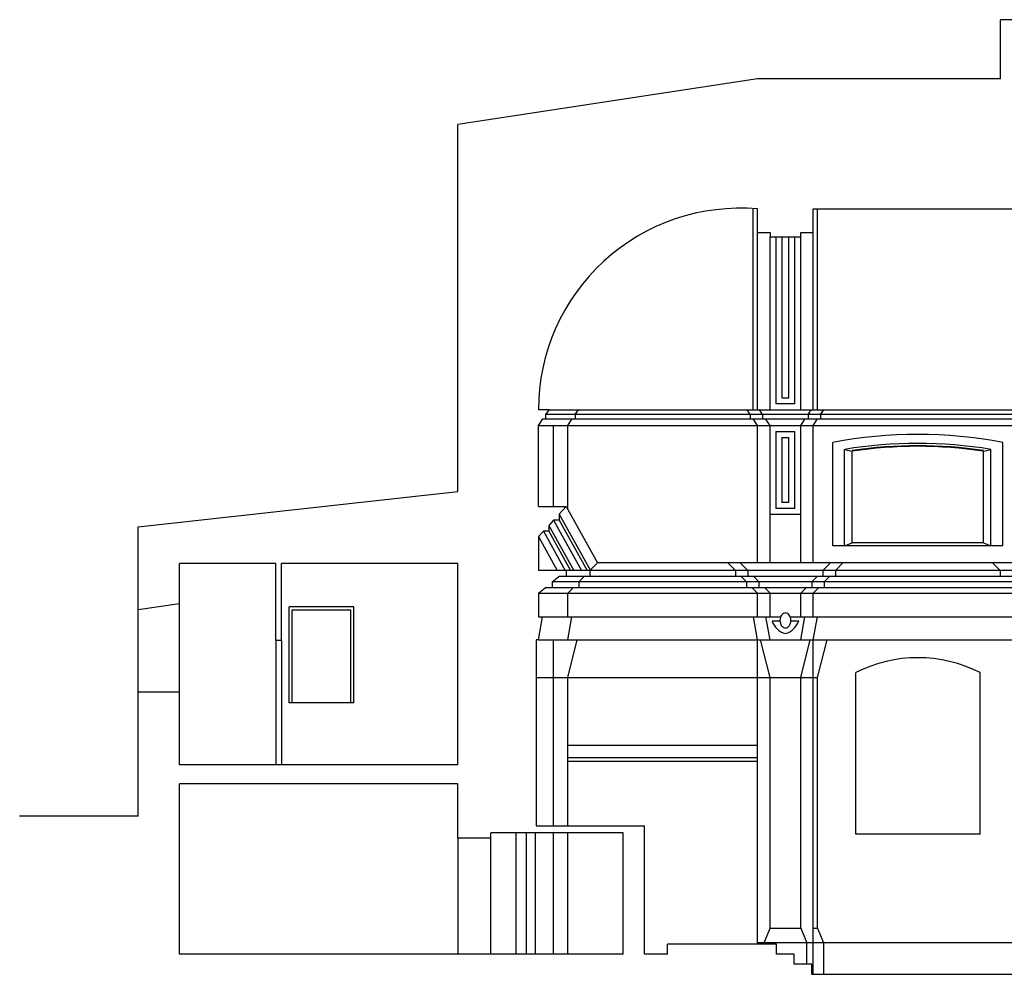
# Model space of a CAD drawing. Extents: x -47.5 to 36.5, y -22.3 to 37.1.
# Drawn here: x -16 to 0.6, y 0 to 16.1 of the extents above; entities that cross this region are included whole.
import ezdxf

# ---------------------------------------------------------------- set-up
doc = ezdxf.new("R2010")
doc.units = 0
doc.header["$MEASUREMENT"] = 0
doc.layers.get('0').update_dxf_attribs({"color": 4, "linetype": 'CONTINUOUS'})
doc.layers.add('PROIEZIONI', color=7, linetype='CONTINUOUS')

msp = doc.modelspace()

# ---------------------------------------------------------------- linework, layer by layer
for p, q in [((16.019, 16.133), (0.537, 16.133)), ((0.537, 15.133), (0.537, 16.133)), ((-3.569, 15.133), (-8.632, 14.36)), ((0.537, 15.133), (-3.569, 15.133)), ((-8.632, 8.16), (-8.632, 14.36)), ((-3.569, 12.534), (-3.569, 12.934)), ((-2.629, 12.534), (-2.629, 12.934)), ((-2.629, 12.934), (0.904, 12.934)), ((-3.569, 12.534), (-3.359, 12.534)), ((-3.359, 12.534), (-3.359, 12.464)), ((-2.839, 12.464), (-2.839, 12.534)), ((-2.839, 12.534), (-2.629, 12.534)), ((-3.359, 12.464), (-2.839, 12.464)), ((-7.093, 9.541), (-7.271, 9.541)), ((-7.146, 9.461), (-7.093, 9.541)), ((-7.271, 9.274), (-7.196, 9.387)), ((-7.196, 9.387), (-7.146, 9.387)), ((-7.146, 9.387), (-7.146, 9.461)), ((-7.271, 7.907), (-7.271, 9.274)), ((-14.039, 7.56), (-8.632, 8.16)), ((-7.271, 7.907), (-6.804, 7.907)), ((-6.804, 7.907), (-6.923, 7.777)), ((-7.015, 7.677), (-7.097, 7.587)), ((-6.923, 7.677), (-7.015, 7.677)), ((-6.923, 7.777), (-6.923, 7.677)), ((-14.039, 6.16), (-14.039, 7.56)), ((-7.097, 7.587), (-7.097, 7.487)), ((-7.189, 7.487), (-7.271, 7.397)), ((-7.271, 7.397), (-7.271, 6.823)), ((-7.097, 7.487), (-7.189, 7.487)), ((-13.339, 6.26), (-13.339, 6.94)), ((-11.712, 6.94), (-13.339, 6.94)), ((-11.712, 5.64), (-11.712, 6.94)), ((-11.612, 5.638), (-11.612, 6.94)), ((-8.632, 6.94), (-11.612, 6.94)), ((-8.632, 3.54), (-8.632, 6.94)), ((-6.804, 6.823), (-7.271, 6.823)), ((-6.804, 6.823), (-6.804, 6.723)), ((-7.038, 6.633), (-6.927, 6.723)), ((-6.804, 6.723), (-6.927, 6.723)), ((-7.271, 6.443), (-7.16, 6.533)), ((-7.038, 6.533), (-7.16, 6.533)), ((-7.038, 6.633), (-7.038, 6.533)), ((-7.271, 6.443), (-7.271, 6.039)), ((-13.339, 6.26), (-14.039, 6.16)), ((-7.271, 5.653), (-7.201, 6.039)), ((-7.271, 6.039), (-7.201, 6.039)), ((-11.612, 5.64), (-11.712, 5.64)), ((-7.311, 5.653), (-7.311, 2.51)), ((-7.271, 5.653), (-7.311, 5.653)), ((-14.039, 2.67), (-14.039, 4.77)), ((-13.339, 4.77), (-14.039, 4.77)), ((-13.339, 3.54), (-13.339, 4.77)), ((-8.632, 3.54), (-13.339, 3.54)), ((-8.632, 3.22), (-13.339, 3.22)), ((-13.339, 0.34), (-13.339, 3.22)), ((-8.632, 2.3), (-8.632, 3.22)), ((-14.039, 2.67), (-16.039, 2.67)), ((-7.311, 2.51), (-5.479, 2.51)), ((-5.479, 0.34), (-5.479, 2.51)), ((-5.839, 2.39), (-8.076, 2.39)), ((-8.076, 2.3), (-8.076, 2.39)), ((-5.839, 0.34), (-5.839, 2.39)), ((-8.076, 2.3), (-8.632, 2.3)), ((-5.091, 0.34), (-5.091, 0.51)), ((-3.251, 0.51), (-5.091, 0.51)), ((-3.251, 0.34), (-3.251, 0.51)), ((-5.839, 0.34), (-13.339, 0.34)), ((-5.091, 0.34), (-5.479, 0.34)), ((-2.951, 0.34), (-3.251, 0.34)), ((-2.951, 0.17), (-2.951, 0.34)), ((-2.651, 0.17), (-2.951, 0.17)), ((-2.651, 0), (-2.651, 0.17)), ((-2.651, 0), (1.754, 0))]:
    msp.add_line(p, q)
msp.add_arc((-3.865, 9.541), 3.406, 85.0125, 180)
at = {"layer": 'PROIEZIONI'}
for p, q in [((-3.644, 9.541), (-3.644, 12.94)), ((-2.554, 9.541), (-2.554, 12.934)), ((-3.569, 9.541), (-3.569, 12.534)), ((-2.629, 9.541), (-2.629, 12.534)), ((-3.359, 9.541), (-3.359, 12.464)), ((-3.259, 12.464), (-3.259, 9.641)), ((-3.159, 12.464), (-3.159, 9.741)), ((-3.039, 9.741), (-3.039, 12.464)), ((-2.939, 9.641), (-2.939, 12.464)), ((-2.839, 9.541), (-2.839, 12.464)), ((-3.159, 9.741), (-3.039, 9.741)), ((-7.093, 9.541), (15.787, 9.541)), ((-6.651, 9.461), (-6.598, 9.541)), ((-3.694, 9.461), (-3.747, 9.541)), ((-3.484, 9.461), (-3.537, 9.541)), ((-2.939, 9.641), (-3.259, 9.641)), ((-2.714, 9.461), (-2.661, 9.541)), ((-2.504, 9.461), (-2.451, 9.541)), ((15.841, 9.461), (-7.146, 9.461)), ((-7.146, 9.387), (15.841, 9.387)), ((-6.776, 9.274), (-6.701, 9.387)), ((-6.651, 9.461), (-6.651, 9.387)), ((-3.694, 9.461), (-3.694, 9.387)), ((-3.569, 9.274), (-3.644, 9.387)), ((-3.484, 9.461), (-3.484, 9.387)), ((-3.359, 9.274), (-3.434, 9.387)), ((-2.839, 9.274), (-2.764, 9.387)), ((-2.714, 9.461), (-2.714, 9.387)), ((-2.629, 9.274), (-2.554, 9.387)), ((-2.504, 9.461), (-2.504, 9.387)), ((-7.271, 9.274), (15.968, 9.274)), ((-7.018, 7.907), (-7.018, 9.274)), ((-6.776, 7.856), (-6.776, 9.274)), ((-3.569, 6.953), (-3.569, 9.274)), ((-3.359, 6.953), (-3.359, 9.274)), ((-3.259, 9.174), (-3.259, 7.873)), ((-3.259, 9.174), (-2.939, 9.174)), ((-2.939, 7.873), (-2.939, 9.174)), ((-2.839, 6.953), (-2.839, 9.274)), ((-2.629, 6.953), (-2.629, 9.274)), ((-3.159, 9.074), (-3.039, 9.074)), ((-3.159, 9.074), (-3.159, 7.973)), ((-3.039, 7.973), (-3.039, 9.074)), ((-2.297, 7.243), (-2.297, 8.987)), ((0.573, 7.243), (0.573, 8.987)), ((-2.098, 8.871), (-1.972, 8.84)), ((-2.098, 7.243), (-2.098, 8.871)), ((-1.972, 7.293), (-1.972, 8.84)), ((0.248, 8.84), (0.373, 8.871)), ((0.248, 7.293), (0.248, 8.84)), ((0.373, 7.243), (0.373, 8.871)), ((-6.804, 7.907), (-6.276, 6.953)), ((-2.939, 7.873), (-3.259, 7.873)), ((-3.039, 7.973), (-3.159, 7.973)), ((-7.015, 7.677), (-6.542, 6.823)), ((-6.923, 7.777), (-6.395, 6.823)), ((-6.923, 7.677), (-6.451, 6.823)), ((-2.839, 7.773), (-3.359, 7.773)), ((-7.097, 7.587), (-6.674, 6.823)), ((-7.271, 7.397), (-6.953, 6.823)), ((-7.189, 7.487), (-6.821, 6.823)), ((-7.097, 7.487), (-6.73, 6.823)), ((0.573, 7.243), (-2.297, 7.243)), ((-2.098, 7.243), (-1.972, 7.293)), ((0.248, 7.293), (-1.972, 7.293)), ((0.248, 7.293), (0.373, 7.243)), ((15.543, 6.823), (-6.804, 6.823)), ((-6.404, 6.823), (-6.276, 6.953)), ((-6.402, 6.823), (-6.402, 6.723)), ((15.398, 6.953), (-6.276, 6.953)), ((-3.943, 6.823), (-4.071, 6.953)), ((-3.943, 6.823), (-3.943, 6.723)), ((-3.733, 6.823), (-3.861, 6.953)), ((-3.733, 6.823), (-3.733, 6.723)), ((-2.465, 6.823), (-2.337, 6.953)), ((-2.465, 6.823), (-2.465, 6.723)), ((-2.255, 6.823), (-2.127, 6.953)), ((-2.255, 6.823), (-2.255, 6.723)), ((0.53, 6.823), (0.402, 6.953)), ((0.53, 6.823), (0.53, 6.723)), ((15.543, 6.723), (-6.804, 6.723)), ((-6.589, 6.633), (-6.5, 6.723)), ((-3.756, 6.633), (-3.845, 6.723)), ((-3.546, 6.633), (-3.635, 6.723)), ((-2.652, 6.633), (-2.563, 6.723)), ((-2.442, 6.633), (-2.353, 6.723)), ((15.756, 6.633), (-7.038, 6.633)), ((15.756, 6.533), (-7.038, 6.533)), ((-6.776, 6.443), (-6.687, 6.533)), ((-6.589, 6.633), (-6.589, 6.533)), ((-3.756, 6.633), (-3.756, 6.533)), ((-3.569, 6.443), (-3.658, 6.533)), ((-3.546, 6.633), (-3.546, 6.533)), ((-3.359, 6.443), (-3.448, 6.533)), ((-2.839, 6.443), (-2.75, 6.533)), ((-2.652, 6.633), (-2.652, 6.533)), ((-2.629, 6.443), (-2.54, 6.533)), ((-2.442, 6.633), (-2.442, 6.533)), ((-7.271, 6.443), (15.968, 6.443)), ((-6.776, 6.039), (-6.776, 6.443)), ((-3.569, 6.039), (-3.569, 6.443)), ((-3.359, 6.039), (-3.359, 6.443)), ((-2.839, 6.039), (-2.839, 6.443)), ((-2.629, 6.039), (-2.629, 6.443)), ((-14.039, 4.77), (-14.039, 6.16)), ((-13.339, 4.77), (-13.339, 6.26)), ((-11.482, 4.59), (-11.482, 6.21)), ((-10.392, 6.21), (-11.482, 6.21)), ((-11.432, 4.59), (-11.432, 6.16)), ((-11.432, 6.16), (-10.442, 6.16)), ((-10.442, 4.59), (-10.442, 6.16)), ((-10.392, 4.59), (-10.392, 6.21)), ((-7.201, 6.039), (-3.181, 6.039)), ((-6.776, 5.653), (-6.706, 6.039)), ((-3.569, 5.653), (-3.639, 6.039)), ((-3.359, 5.653), (-3.429, 6.039)), ((-3.017, 6.039), (1.312, 6.039)), ((-2.839, 5.653), (-2.769, 6.039)), ((-2.629, 5.653), (-2.559, 6.039)), ((-3.324, 5.972), (-3.191, 5.972)), ((-3.007, 5.972), (-2.874, 5.972)), ((-11.712, 5.64), (-11.712, 3.54)), ((-11.612, 5.64), (-11.612, 3.54)), ((-7.271, 5.653), (16.029, 5.653)), ((-7.018, 2.51), (-7.018, 5.653)), ((-6.776, 5.015), (-6.616, 5.653)), ((-3.569, 0.51), (-3.569, 5.653)), ((-3.359, 5.015), (-3.519, 5.653)), ((-2.839, 5.015), (-2.679, 5.653)), ((-2.629, 0), (-2.629, 5.653)), ((-2.554, 5.015), (-2.394, 5.653)), ((-7.311, 5.015), (-2.554, 5.015)), ((-6.776, 2.51), (-6.776, 5.015)), ((-3.359, 0.781), (-3.359, 5.015)), ((-2.839, 0.781), (-2.839, 5.015)), ((-2.554, 0.781), (-2.554, 5.015)), ((-1.91, 2.37), (-1.91, 5.1)), ((0.19, 2.37), (0.19, 5.1)), ((-10.392, 4.59), (-11.482, 4.59)), ((-3.569, 3.866), (-6.776, 3.866)), ((-3.569, 3.866), (-6.776, 3.866)), ((-3.569, 3.656), (-6.776, 3.656)), ((-3.569, 3.596), (-6.776, 3.596)), ((-7.646, 0.34), (-7.646, 2.39)), ((-7.475, 0.34), (-7.475, 2.39)), ((-7.321, 0.34), (-7.321, 2.39)), ((-7.018, 0.34), (-7.018, 2.39)), ((-6.776, 0.34), (-6.776, 2.39)), ((0.19, 2.37), (-1.91, 2.37)), ((-8.632, 2.3), (-8.632, 0.34)), ((-8.076, 0.34), (-8.076, 2.3)), ((-3.459, 0.531), (-3.359, 0.781)), ((-3.359, 0.781), (-2.839, 0.781)), ((-2.839, 0.781), (-2.739, 0.531)), ((-2.629, 0.781), (-2.554, 0.781)), ((-2.554, 0.781), (-2.454, 0.531)), ((14.188, 0.531), (-3.569, 0.531)), ((-3.459, 0.51), (-3.459, 0.531)), ((-2.739, 0.17), (-2.739, 0.531)), ((-2.454, 0.531), (-2.454, 0))]:
    msp.add_line(p, q, dxfattribs=at)
msp.add_lwpolyline([(-3.099, 6.107, 0.130578), (-3.132, 6.098, 0.106512), (-3.164, 6.07, 0.084055), (-3.183, 6.03, 0.073015), (-3.191, 5.98, 0.073015), (-3.183, 5.93, 0.084055), (-3.164, 5.891, 0.106512), (-3.132, 5.863, 0.130578), (-3.099, 5.854, 0.130578), (-3.066, 5.863, 0.106512), (-3.034, 5.891, 0.084055), (-3.015, 5.93, 0.073015), (-3.007, 5.98, 0.073015), (-3.015, 6.03, 0.084055), (-3.034, 6.07, 0.106512), (-3.066, 6.098, 0.130578)], format="xyb", close=True, dxfattribs=at)
for centre, radius, start, end in [((-0.862, 1.459), 7.664, 79.208, 100.792), ((-0.862, 1.459), 7.514, 80.5397, 99.4603), ((-0.862, 1.469), 7.464, 81.4474, 98.5526), ((-0.862, 1.459), 7.464, 81.4474, 98.5526), ((-3.01, 6.076), 0.331, 198.3676, 254.3922), ((-3.188, 6.076), 0.331, 285.6078, 341.6324), ((-0.86, 3.02), 2.33, 63.215, 116.785)]:
    msp.add_arc(centre, radius, start, end, dxfattribs=at)

doc.saveas('drawing.dxf')
